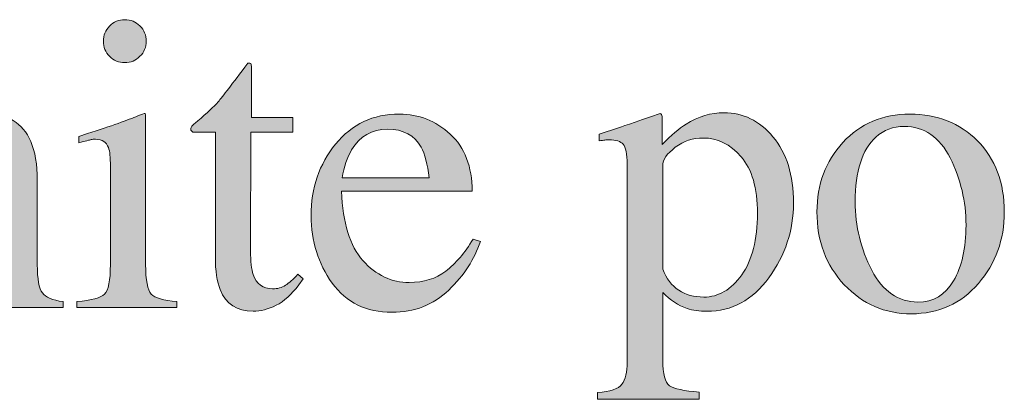
# Model space of a CAD drawing. Units: inches. Extents: x 0 to 11, y -8.5 to 0.
# Drawn here: x 8.2 to 8.5, y -1.4 to -1.3 of the extents above; entities that cross this region are included whole.
import ezdxf

# ---------------------------------------------------------------- set-up
doc = ezdxf.new("R2010")
doc.units = ezdxf.units.IN
doc.header["$MEASUREMENT"] = 0
doc.layers.add('Layer 1', color=7, linetype='Continuous')

# ---------------------------------------------------------------- blocks, each defined once
blk = doc.blocks.new('block 387')
at = {"layer": 'Layer 1', "true_color": 0xffffff}
h = blk.add_hatch(color=7, dxfattribs=at)
h.dxf.hatch_style = 2
edge = h.paths.add_edge_path()
edge.add_spline(control_points=[(8.16737, -1.42094), (8.17071, -1.42049), (8.17289, -1.41966), (8.17394, -1.41847), (8.17497, -1.41726), (8.1755, -1.41443), (8.1755, -1.40995), (8.1755, -1.40995), (8.1755, -1.35136), (8.1755, -1.35136), (8.1755, -1.34908), (8.1752, -1.3474), (8.1746, -1.34633), (8.17402, -1.34524), (8.17258, -1.34471), (8.1703, -1.34471), (8.16985, -1.34471), (8.16942, -1.34474), (8.16899, -1.34479), (8.16857, -1.34486), (8.16808, -1.34493), (8.16755, -1.34501), (8.16755, -1.34501), (8.16755, -1.34281), (8.16755, -1.34281), (8.16934, -1.34229), (8.17155, -1.34165), (8.17418, -1.34089), (8.1768, -1.34014), (8.17862, -1.3396), (8.17965, -1.33927), (8.17965, -1.33927), (8.18551, -1.33744), (8.18551, -1.33744), (8.18551, -1.33744), (8.18561, -1.33788), (8.18561, -1.33788), (8.18561, -1.33788), (8.18561, -1.37534), (8.18561, -1.37534), (8.18819, -1.37241), (8.19046, -1.37027), (8.19245, -1.36888), (8.19603, -1.36644), (8.19991, -1.36522), (8.20406, -1.36522), (8.21065, -1.36522), (8.21514, -1.36799), (8.21754, -1.37352), (8.21884, -1.37645), (8.2195, -1.38029), (8.2195, -1.38505), (8.2195, -1.38505), (8.2195, -1.40995), (8.2195, -1.40995), (8.2195, -1.41427), (8.22, -1.41707), (8.22099, -1.41838), (8.22199, -1.41968), (8.22403, -1.42053), (8.22712, -1.42094), (8.22712, -1.42094), (8.22712, -1.42265), (8.22712, -1.42265), (8.22712, -1.42265), (8.2007, -1.42265), (8.2007, -1.42265), (8.2007, -1.42265), (8.2007, -1.42094), (8.2007, -1.42094), (8.20424, -1.42045), (8.20652, -1.41962), (8.20753, -1.41844), (8.20855, -1.41726), (8.20905, -1.41443), (8.20905, -1.40995), (8.20905, -1.40995), (8.20905, -1.38524), (8.20905, -1.38524), (8.20905, -1.38129), (8.2084, -1.37809), (8.20707, -1.37565), (8.20576, -1.37321), (8.20326, -1.37199), (8.1996, -1.37199), (8.19642, -1.37199), (8.19335, -1.37313), (8.19039, -1.37541), (8.18741, -1.37769), (8.18593, -1.37918), (8.18593, -1.37987), (8.18593, -1.37987), (8.18593, -1.40995), (8.18593, -1.40995), (8.18593, -1.41451), (8.18646, -1.41736), (8.18751, -1.4185), (8.18857, -1.41964), (8.19082, -1.42045), (8.1943, -1.42094), (8.1943, -1.42094), (8.1943, -1.42265), (8.1943, -1.42265), (8.1943, -1.42265), (8.16737, -1.42265), (8.16737, -1.42265), (8.16737, -1.42265), (8.16737, -1.42094), (8.16737, -1.42094)], knot_values=[0, 0, 0, 0, 1, 1, 1, 2, 2, 2, 3, 3, 3, 4, 4, 4, 5, 5, 5, 6, 6, 6, 7, 7, 7, 8, 8, 8, 9, 9, 9, 10, 10, 10, 11, 11, 11, 12, 12, 12, 13, 13, 13, 14, 14, 14, 15, 15, 15, 16, 16, 16, 17, 17, 17, 18, 18, 18, 19, 19, 19, 20, 20, 20, 21, 21, 21, 22, 22, 22, 23, 23, 23, 24, 24, 24, 25, 25, 25, 26, 26, 26, 27, 27, 27, 28, 28, 28, 29, 29, 29, 30, 30, 30, 31, 31, 31, 32, 32, 32, 33, 33, 33, 34, 34, 34, 35, 35, 35, 36, 36, 36, 36], degree=3, periodic=1)
h = blk.add_hatch(color=7, dxfattribs=at)
h.dxf.hatch_style = 2
edge = h.paths.add_edge_path()
edge.add_spline(control_points=[(8.23121, -1.42094), (8.23557, -1.42053), (8.23831, -1.41979), (8.23946, -1.41871), (8.24059, -1.41763), (8.24117, -1.41471), (8.24117, -1.40995), (8.24117, -1.40995), (8.24117, -1.38085), (8.24117, -1.38085), (8.24117, -1.3782), (8.24098, -1.37637), (8.24061, -1.37534), (8.24, -1.37368), (8.23873, -1.37284), (8.23678, -1.37284), (8.23631, -1.37284), (8.23588, -1.37288), (8.23546, -1.37297), (8.23503, -1.37305), (8.23379, -1.37337), (8.23176, -1.37394), (8.23176, -1.37394), (8.23176, -1.37206), (8.23176, -1.37206), (8.23176, -1.37206), (8.23439, -1.37119), (8.23439, -1.37119), (8.24151, -1.36888), (8.24647, -1.36713), (8.24928, -1.36595), (8.25042, -1.36546), (8.25115, -1.36522), (8.25148, -1.36522), (8.25156, -1.36551), (8.2516, -1.3658), (8.2516, -1.36613), (8.2516, -1.36613), (8.2516, -1.40995), (8.2516, -1.40995), (8.2516, -1.41459), (8.25216, -1.41751), (8.25328, -1.41869), (8.25439, -1.41987), (8.25693, -1.42061), (8.26088, -1.42094), (8.26088, -1.42094), (8.26088, -1.42265), (8.26088, -1.42265), (8.26088, -1.42265), (8.23121, -1.42265), (8.23121, -1.42265), (8.23121, -1.42265), (8.23121, -1.42094), (8.23121, -1.42094)], knot_values=[0, 0, 0, 0, 1, 1, 1, 2, 2, 2, 3, 3, 3, 4, 4, 4, 5, 5, 5, 6, 6, 6, 7, 7, 7, 8, 8, 8, 9, 9, 9, 10, 10, 10, 11, 11, 11, 12, 12, 12, 13, 13, 13, 14, 14, 14, 15, 15, 15, 16, 16, 16, 17, 17, 17, 18, 18, 18, 18], degree=3, periodic=1)
edge = h.paths.add_edge_path()
edge.add_spline(control_points=[(8.24093, -1.33933), (8.24215, -1.33807), (8.24364, -1.33744), (8.24543, -1.33744), (8.24718, -1.33744), (8.24868, -1.33807), (8.24992, -1.3393), (8.25117, -1.34054), (8.25178, -1.34204), (8.25178, -1.34382), (8.25178, -1.34557), (8.25117, -1.34705), (8.24992, -1.34828), (8.24868, -1.34953), (8.24718, -1.35014), (8.24543, -1.35014), (8.24364, -1.35014), (8.24215, -1.34953), (8.24093, -1.34828), (8.23971, -1.34705), (8.23908, -1.34557), (8.23908, -1.34382), (8.23908, -1.34208), (8.23971, -1.34058), (8.24093, -1.33933)], knot_values=[0, 0, 0, 0, 1, 1, 1, 2, 2, 2, 3, 3, 3, 4, 4, 4, 5, 5, 5, 6, 6, 6, 7, 7, 7, 8, 8, 8, 8], degree=3, periodic=1)
h = blk.add_hatch(color=7, dxfattribs=at)
h.dxf.hatch_style = 2
edge = h.paths.add_edge_path()
edge.add_spline(control_points=[(8.29529, -1.36637), (8.29529, -1.36637), (8.29529, -1.37077), (8.29529, -1.37077), (8.29529, -1.37077), (8.28284, -1.37077), (8.28284, -1.37077), (8.28284, -1.37077), (8.28273, -1.40592), (8.28273, -1.40592), (8.28273, -1.40902), (8.28299, -1.41136), (8.28352, -1.41294), (8.28449, -1.41576), (8.2864, -1.41715), (8.28925, -1.41715), (8.29072, -1.41715), (8.29199, -1.41682), (8.29306, -1.41611), (8.29415, -1.41543), (8.29537, -1.41433), (8.29675, -1.41283), (8.29675, -1.41283), (8.29835, -1.41416), (8.29835, -1.41416), (8.29835, -1.41416), (8.297, -1.416), (8.297, -1.416), (8.29488, -1.41885), (8.29264, -1.42086), (8.2903, -1.42204), (8.28792, -1.42322), (8.28566, -1.42381), (8.28346, -1.42381), (8.27865, -1.42381), (8.2754, -1.42167), (8.2737, -1.4174), (8.27275, -1.41508), (8.27228, -1.41187), (8.27228, -1.40776), (8.27228, -1.40776), (8.27228, -1.37077), (8.27228, -1.37077), (8.27228, -1.37077), (8.26564, -1.37077), (8.26564, -1.37077), (8.26542, -1.37065), (8.26527, -1.37052), (8.26518, -1.3704), (8.26507, -1.37028), (8.26501, -1.37012), (8.26501, -1.36991), (8.26501, -1.36951), (8.26511, -1.36919), (8.2653, -1.36896), (8.26548, -1.36875), (8.26606, -1.36823), (8.26704, -1.36742), (8.26984, -1.36509), (8.27186, -1.36321), (8.27311, -1.36176), (8.27435, -1.36032), (8.27726, -1.35651), (8.28186, -1.35033), (8.28239, -1.35033), (8.28271, -1.35037), (8.28281, -1.35044), (8.28292, -1.35053), (8.28297, -1.35083), (8.28297, -1.35136), (8.28297, -1.35136), (8.28297, -1.36637), (8.28297, -1.36637), (8.28297, -1.36637), (8.29529, -1.36637), (8.29529, -1.36637)], knot_values=[0, 0, 0, 0, 1, 1, 1, 2, 2, 2, 3, 3, 3, 4, 4, 4, 5, 5, 5, 6, 6, 6, 7, 7, 7, 8, 8, 8, 9, 9, 9, 10, 10, 10, 11, 11, 11, 12, 12, 12, 13, 13, 13, 14, 14, 14, 15, 15, 15, 16, 16, 16, 17, 17, 17, 18, 18, 18, 19, 19, 19, 20, 20, 20, 21, 21, 21, 22, 22, 22, 23, 23, 23, 24, 24, 24, 25, 25, 25, 25], degree=3, periodic=1)
h = blk.add_hatch(color=7, dxfattribs=at)
h.dxf.hatch_style = 2
edge = h.paths.add_edge_path()
edge.add_spline(control_points=[(8.34192, -1.37135), (8.34623, -1.37531), (8.34839, -1.38094), (8.34839, -1.38822), (8.34839, -1.38822), (8.30964, -1.38822), (8.30964, -1.38822), (8.31003, -1.39764), (8.31217, -1.4045), (8.31604, -1.40881), (8.31991, -1.41311), (8.32448, -1.41527), (8.32977, -1.41527), (8.33405, -1.41527), (8.33765, -1.41414), (8.34058, -1.41192), (8.34351, -1.40968), (8.3462, -1.40651), (8.3487, -1.40241), (8.3487, -1.40241), (8.35083, -1.40314), (8.35083, -1.40314), (8.34916, -1.40833), (8.34604, -1.41311), (8.34146, -1.41751), (8.33689, -1.42192), (8.33127, -1.42411), (8.32464, -1.42411), (8.31699, -1.42411), (8.31109, -1.42122), (8.30691, -1.41545), (8.30275, -1.40967), (8.30066, -1.40302), (8.30066, -1.39549), (8.30066, -1.3873), (8.30307, -1.38025), (8.30793, -1.37431), (8.31276, -1.36837), (8.31906, -1.3654), (8.32684, -1.3654), (8.33259, -1.3654), (8.33761, -1.36738), (8.34192, -1.37135)], knot_values=[0, 0, 0, 0, 1, 1, 1, 2, 2, 2, 3, 3, 3, 4, 4, 4, 5, 5, 5, 6, 6, 6, 7, 7, 7, 8, 8, 8, 9, 9, 9, 10, 10, 10, 11, 11, 11, 12, 12, 12, 13, 13, 13, 14, 14, 14, 14], degree=3, periodic=1)
edge = h.paths.add_edge_path()
edge.add_spline(control_points=[(8.31268, -1.37602), (8.31137, -1.37821), (8.31044, -1.38098), (8.30988, -1.38432), (8.30988, -1.38432), (8.33563, -1.38432), (8.33563, -1.38432), (8.33518, -1.38025), (8.3344, -1.37722), (8.33332, -1.37523), (8.33131, -1.37165), (8.32798, -1.36986), (8.32331, -1.36986), (8.31867, -1.36986), (8.31512, -1.37191), (8.31268, -1.37602)], knot_values=[0, 0, 0, 0, 1, 1, 1, 2, 2, 2, 3, 3, 3, 4, 4, 4, 5, 5, 5, 5], degree=3, periodic=1)
h = blk.add_hatch(color=7, dxfattribs=at)
h.dxf.hatch_style = 2
edge = h.paths.add_edge_path()
edge.add_spline(control_points=[(8.38555, -1.44785), (8.38935, -1.4476), (8.39176, -1.44679), (8.3928, -1.44541), (8.39383, -1.44402), (8.39434, -1.44185), (8.39434, -1.43888), (8.39434, -1.43888), (8.39434, -1.38029), (8.39434, -1.38029), (8.39434, -1.3772), (8.39396, -1.37522), (8.39322, -1.37434), (8.39246, -1.37347), (8.39105, -1.37303), (8.38897, -1.37303), (8.38852, -1.37303), (8.3881, -1.37305), (8.38772, -1.37309), (8.38733, -1.37313), (8.38677, -1.37321), (8.38604, -1.37333), (8.38604, -1.37333), (8.38604, -1.37132), (8.38604, -1.37132), (8.38604, -1.37132), (8.39183, -1.36943), (8.39183, -1.36943), (8.39204, -1.36938), (8.39613, -1.36799), (8.40411, -1.36522), (8.40431, -1.36522), (8.40446, -1.3653), (8.40457, -1.36549), (8.40466, -1.36567), (8.40472, -1.36589), (8.40472, -1.36613), (8.40472, -1.36613), (8.40472, -1.37436), (8.40472, -1.37436), (8.4074, -1.37168), (8.40976, -1.36968), (8.4118, -1.36838), (8.41546, -1.36612), (8.41922, -1.36498), (8.42308, -1.36498), (8.4287, -1.36498), (8.43354, -1.36736), (8.43758, -1.37214), (8.44164, -1.37691), (8.44366, -1.38345), (8.44366, -1.39174), (8.44366, -1.39986), (8.44123, -1.40724), (8.43636, -1.41387), (8.4315, -1.42049), (8.42539, -1.42381), (8.41802, -1.42381), (8.41574, -1.42381), (8.41376, -1.42352), (8.4121, -1.42295), (8.40949, -1.42211), (8.4071, -1.42053), (8.40491, -1.41825), (8.40491, -1.41825), (8.40491, -1.43827), (8.40491, -1.43827), (8.40491, -1.44238), (8.40557, -1.44491), (8.40691, -1.44584), (8.40826, -1.44678), (8.41119, -1.4474), (8.4157, -1.44774), (8.4157, -1.44774), (8.4157, -1.44987), (8.4157, -1.44987), (8.4157, -1.44987), (8.38555, -1.44987), (8.38555, -1.44987), (8.38555, -1.44987), (8.38555, -1.44785), (8.38555, -1.44785)], knot_values=[0, 0, 0, 0, 1, 1, 1, 2, 2, 2, 3, 3, 3, 4, 4, 4, 5, 5, 5, 6, 6, 6, 7, 7, 7, 8, 8, 8, 9, 9, 9, 10, 10, 10, 11, 11, 11, 12, 12, 12, 13, 13, 13, 14, 14, 14, 15, 15, 15, 16, 16, 16, 17, 17, 17, 18, 18, 18, 19, 19, 19, 20, 20, 20, 21, 21, 21, 22, 22, 22, 23, 23, 23, 24, 24, 24, 25, 25, 25, 26, 26, 26, 27, 27, 27, 27], degree=3, periodic=1)
edge = h.paths.add_edge_path()
edge.add_spline(control_points=[(8.40963, -1.41755), (8.41173, -1.41892), (8.4142, -1.4196), (8.41705, -1.4196), (8.42144, -1.4196), (8.4252, -1.41741), (8.4283, -1.41305), (8.43142, -1.40868), (8.43298, -1.40259), (8.43298, -1.39479), (8.43298, -1.38732), (8.43136, -1.38173), (8.42813, -1.37802), (8.42489, -1.37432), (8.42113, -1.37248), (8.41687, -1.37248), (8.41385, -1.37248), (8.41111, -1.3734), (8.40862, -1.37524), (8.40614, -1.3771), (8.40491, -1.37892), (8.40491, -1.38071), (8.40491, -1.38071), (8.40491, -1.41136), (8.40491, -1.41136), (8.40595, -1.41413), (8.40754, -1.41619), (8.40963, -1.41755)], knot_values=[0, 0, 0, 0, 1, 1, 1, 2, 2, 2, 3, 3, 3, 4, 4, 4, 5, 5, 5, 6, 6, 6, 7, 7, 7, 8, 8, 8, 9, 9, 9, 9], degree=3, periodic=1)
h = blk.add_hatch(color=7, dxfattribs=at)
h.dxf.hatch_style = 2
edge = h.paths.add_edge_path()
edge.add_spline(control_points=[(8.45833, -1.37379), (8.46349, -1.36819), (8.47011, -1.3654), (8.4782, -1.3654), (8.48626, -1.3654), (8.49293, -1.36804), (8.49822, -1.37333), (8.50351, -1.37862), (8.50616, -1.38566), (8.50616, -1.39445), (8.50616, -1.40255), (8.50359, -1.40959), (8.49847, -1.41557), (8.49334, -1.42155), (8.48671, -1.42455), (8.47857, -1.42455), (8.47076, -1.42455), (8.46414, -1.42167), (8.45873, -1.41593), (8.45331, -1.4102), (8.45062, -1.40299), (8.45062, -1.39433), (8.45062, -1.38623), (8.45319, -1.37938), (8.45833, -1.37379)], knot_values=[0, 0, 0, 0, 1, 1, 1, 2, 2, 2, 3, 3, 3, 4, 4, 4, 5, 5, 5, 6, 6, 6, 7, 7, 7, 8, 8, 8, 8], degree=3, periodic=1)
edge = h.paths.add_edge_path()
edge.add_spline(control_points=[(8.46809, -1.37223), (8.464, -1.37594), (8.46197, -1.38232), (8.46197, -1.3914), (8.46197, -1.39864), (8.46361, -1.4054), (8.46689, -1.41166), (8.47017, -1.41793), (8.47473, -1.42106), (8.48056, -1.42106), (8.48512, -1.42106), (8.48863, -1.41897), (8.4911, -1.41478), (8.49357, -1.41059), (8.49481, -1.4051), (8.49481, -1.39829), (8.49481, -1.39126), (8.49323, -1.38462), (8.4901, -1.3784), (8.48695, -1.37217), (8.48241, -1.36906), (8.47645, -1.36906), (8.47324, -1.36906), (8.47045, -1.37012), (8.46809, -1.37223)], knot_values=[0, 0, 0, 0, 1, 1, 1, 2, 2, 2, 3, 3, 3, 4, 4, 4, 5, 5, 5, 6, 6, 6, 7, 7, 7, 8, 8, 8, 8], degree=3, periodic=1)
at = {"layer": 'Layer 1', "lineweight": 0}
for points, knots in [([(8.16737, -1.42094), (8.17071, -1.42049), (8.17289, -1.41966), (8.17394, -1.41847), (8.17497, -1.41726), (8.1755, -1.41443), (8.1755, -1.40995), (8.1755, -1.40995), (8.1755, -1.35136), (8.1755, -1.35136), (8.1755, -1.34908), (8.1752, -1.3474), (8.1746, -1.34633), (8.17402, -1.34524), (8.17258, -1.34471), (8.1703, -1.34471), (8.16985, -1.34471), (8.16942, -1.34474), (8.16899, -1.34479), (8.16857, -1.34486), (8.16808, -1.34493), (8.16755, -1.34501), (8.16755, -1.34501), (8.16755, -1.34281), (8.16755, -1.34281), (8.16934, -1.34229), (8.17155, -1.34165), (8.17418, -1.34089), (8.1768, -1.34014), (8.17862, -1.3396), (8.17965, -1.33927), (8.17965, -1.33927), (8.18551, -1.33744), (8.18551, -1.33744), (8.18551, -1.33744), (8.18561, -1.33788), (8.18561, -1.33788), (8.18561, -1.33788), (8.18561, -1.37534), (8.18561, -1.37534), (8.18819, -1.37241), (8.19046, -1.37027), (8.19245, -1.36888), (8.19603, -1.36644), (8.19991, -1.36522), (8.20406, -1.36522), (8.21065, -1.36522), (8.21514, -1.36799), (8.21754, -1.37352), (8.21884, -1.37645), (8.2195, -1.38029), (8.2195, -1.38505), (8.2195, -1.38505), (8.2195, -1.40995), (8.2195, -1.40995), (8.2195, -1.41427), (8.22, -1.41707), (8.22099, -1.41838), (8.22199, -1.41968), (8.22403, -1.42053), (8.22712, -1.42094), (8.22712, -1.42094), (8.22712, -1.42265), (8.22712, -1.42265), (8.22712, -1.42265), (8.2007, -1.42265), (8.2007, -1.42265), (8.2007, -1.42265), (8.2007, -1.42094), (8.2007, -1.42094), (8.20424, -1.42045), (8.20652, -1.41962), (8.20753, -1.41844), (8.20855, -1.41726), (8.20905, -1.41443), (8.20905, -1.40995), (8.20905, -1.40995), (8.20905, -1.38524), (8.20905, -1.38524), (8.20905, -1.38129), (8.2084, -1.37809), (8.20707, -1.37565), (8.20576, -1.37321), (8.20326, -1.37199), (8.1996, -1.37199), (8.19642, -1.37199), (8.19335, -1.37313), (8.19039, -1.37541), (8.18741, -1.37769), (8.18593, -1.37918), (8.18593, -1.37987), (8.18593, -1.37987), (8.18593, -1.40995), (8.18593, -1.40995), (8.18593, -1.41451), (8.18646, -1.41736), (8.18751, -1.4185), (8.18857, -1.41964), (8.19082, -1.42045), (8.1943, -1.42094), (8.1943, -1.42094), (8.1943, -1.42265), (8.1943, -1.42265), (8.1943, -1.42265), (8.16737, -1.42265), (8.16737, -1.42265), (8.16737, -1.42265), (8.16737, -1.42094), (8.16737, -1.42094)], [0, 0, 0, 0, 1, 1, 1, 2, 2, 2, 3, 3, 3, 4, 4, 4, 5, 5, 5, 6, 6, 6, 7, 7, 7, 8, 8, 8, 9, 9, 9, 10, 10, 10, 11, 11, 11, 12, 12, 12, 13, 13, 13, 14, 14, 14, 15, 15, 15, 16, 16, 16, 17, 17, 17, 18, 18, 18, 19, 19, 19, 20, 20, 20, 21, 21, 21, 22, 22, 22, 23, 23, 23, 24, 24, 24, 25, 25, 25, 26, 26, 26, 27, 27, 27, 28, 28, 28, 29, 29, 29, 30, 30, 30, 31, 31, 31, 32, 32, 32, 33, 33, 33, 34, 34, 34, 35, 35, 35, 36, 36, 36, 36]), ([(8.24093, -1.33933), (8.24215, -1.33807), (8.24364, -1.33744), (8.24543, -1.33744), (8.24718, -1.33744), (8.24868, -1.33807), (8.24992, -1.3393), (8.25117, -1.34054), (8.25178, -1.34204), (8.25178, -1.34382), (8.25178, -1.34557), (8.25117, -1.34705), (8.24992, -1.34828), (8.24868, -1.34953), (8.24718, -1.35014), (8.24543, -1.35014), (8.24364, -1.35014), (8.24215, -1.34953), (8.24093, -1.34828), (8.23971, -1.34705), (8.23908, -1.34557), (8.23908, -1.34382), (8.23908, -1.34208), (8.23971, -1.34058), (8.24093, -1.33933)], [0, 0, 0, 0, 1, 1, 1, 2, 2, 2, 3, 3, 3, 4, 4, 4, 5, 5, 5, 6, 6, 6, 7, 7, 7, 8, 8, 8, 8]), ([(8.29529, -1.36637), (8.29529, -1.36637), (8.29529, -1.37077), (8.29529, -1.37077), (8.29529, -1.37077), (8.28284, -1.37077), (8.28284, -1.37077), (8.28284, -1.37077), (8.28273, -1.40592), (8.28273, -1.40592), (8.28273, -1.40902), (8.28299, -1.41136), (8.28352, -1.41294), (8.28449, -1.41576), (8.2864, -1.41715), (8.28925, -1.41715), (8.29072, -1.41715), (8.29199, -1.41682), (8.29306, -1.41611), (8.29415, -1.41543), (8.29537, -1.41433), (8.29675, -1.41283), (8.29675, -1.41283), (8.29835, -1.41416), (8.29835, -1.41416), (8.29835, -1.41416), (8.297, -1.416), (8.297, -1.416), (8.29488, -1.41885), (8.29264, -1.42086), (8.2903, -1.42204), (8.28792, -1.42322), (8.28566, -1.42381), (8.28346, -1.42381), (8.27865, -1.42381), (8.2754, -1.42167), (8.2737, -1.4174), (8.27275, -1.41508), (8.27228, -1.41187), (8.27228, -1.40776), (8.27228, -1.40776), (8.27228, -1.37077), (8.27228, -1.37077), (8.27228, -1.37077), (8.26564, -1.37077), (8.26564, -1.37077), (8.26542, -1.37065), (8.26527, -1.37052), (8.26518, -1.3704), (8.26507, -1.37028), (8.26501, -1.37012), (8.26501, -1.36991), (8.26501, -1.36951), (8.26511, -1.36919), (8.2653, -1.36896), (8.26548, -1.36875), (8.26606, -1.36823), (8.26704, -1.36742), (8.26984, -1.36509), (8.27186, -1.36321), (8.27311, -1.36176), (8.27435, -1.36032), (8.27726, -1.35651), (8.28186, -1.35033), (8.28239, -1.35033), (8.28271, -1.35037), (8.28281, -1.35044), (8.28292, -1.35053), (8.28297, -1.35083), (8.28297, -1.35136), (8.28297, -1.35136), (8.28297, -1.36637), (8.28297, -1.36637), (8.28297, -1.36637), (8.29529, -1.36637), (8.29529, -1.36637)], [0, 0, 0, 0, 1, 1, 1, 2, 2, 2, 3, 3, 3, 4, 4, 4, 5, 5, 5, 6, 6, 6, 7, 7, 7, 8, 8, 8, 9, 9, 9, 10, 10, 10, 11, 11, 11, 12, 12, 12, 13, 13, 13, 14, 14, 14, 15, 15, 15, 16, 16, 16, 17, 17, 17, 18, 18, 18, 19, 19, 19, 20, 20, 20, 21, 21, 21, 22, 22, 22, 23, 23, 23, 24, 24, 24, 25, 25, 25, 25]), ([(8.23121, -1.42094), (8.23557, -1.42053), (8.23831, -1.41979), (8.23946, -1.41871), (8.24059, -1.41763), (8.24117, -1.41471), (8.24117, -1.40995), (8.24117, -1.40995), (8.24117, -1.38085), (8.24117, -1.38085), (8.24117, -1.3782), (8.24098, -1.37637), (8.24061, -1.37534), (8.24, -1.37368), (8.23873, -1.37284), (8.23678, -1.37284), (8.23631, -1.37284), (8.23588, -1.37288), (8.23546, -1.37297), (8.23503, -1.37305), (8.23379, -1.37337), (8.23176, -1.37394), (8.23176, -1.37394), (8.23176, -1.37206), (8.23176, -1.37206), (8.23176, -1.37206), (8.23439, -1.37119), (8.23439, -1.37119), (8.24151, -1.36888), (8.24647, -1.36713), (8.24928, -1.36595), (8.25042, -1.36546), (8.25115, -1.36522), (8.25148, -1.36522), (8.25156, -1.36551), (8.2516, -1.3658), (8.2516, -1.36613), (8.2516, -1.36613), (8.2516, -1.40995), (8.2516, -1.40995), (8.2516, -1.41459), (8.25216, -1.41751), (8.25328, -1.41869), (8.25439, -1.41987), (8.25693, -1.42061), (8.26088, -1.42094), (8.26088, -1.42094), (8.26088, -1.42265), (8.26088, -1.42265), (8.26088, -1.42265), (8.23121, -1.42265), (8.23121, -1.42265), (8.23121, -1.42265), (8.23121, -1.42094), (8.23121, -1.42094)], [0, 0, 0, 0, 1, 1, 1, 2, 2, 2, 3, 3, 3, 4, 4, 4, 5, 5, 5, 6, 6, 6, 7, 7, 7, 8, 8, 8, 9, 9, 9, 10, 10, 10, 11, 11, 11, 12, 12, 12, 13, 13, 13, 14, 14, 14, 15, 15, 15, 16, 16, 16, 17, 17, 17, 18, 18, 18, 18]), ([(8.34192, -1.37135), (8.34623, -1.37531), (8.34839, -1.38094), (8.34839, -1.38822), (8.34839, -1.38822), (8.30964, -1.38822), (8.30964, -1.38822), (8.31003, -1.39764), (8.31217, -1.4045), (8.31604, -1.40881), (8.31991, -1.41311), (8.32448, -1.41527), (8.32977, -1.41527), (8.33405, -1.41527), (8.33765, -1.41414), (8.34058, -1.41192), (8.34351, -1.40968), (8.3462, -1.40651), (8.3487, -1.40241), (8.3487, -1.40241), (8.35083, -1.40314), (8.35083, -1.40314), (8.34916, -1.40833), (8.34604, -1.41311), (8.34146, -1.41751), (8.33689, -1.42192), (8.33127, -1.42411), (8.32464, -1.42411), (8.31699, -1.42411), (8.31109, -1.42122), (8.30691, -1.41545), (8.30275, -1.40967), (8.30066, -1.40302), (8.30066, -1.39549), (8.30066, -1.3873), (8.30307, -1.38025), (8.30793, -1.37431), (8.31276, -1.36837), (8.31906, -1.3654), (8.32684, -1.3654), (8.33259, -1.3654), (8.33761, -1.36738), (8.34192, -1.37135)], [0, 0, 0, 0, 1, 1, 1, 2, 2, 2, 3, 3, 3, 4, 4, 4, 5, 5, 5, 6, 6, 6, 7, 7, 7, 8, 8, 8, 9, 9, 9, 10, 10, 10, 11, 11, 11, 12, 12, 12, 13, 13, 13, 14, 14, 14, 14]), ([(8.38555, -1.44785), (8.38935, -1.4476), (8.39176, -1.44679), (8.3928, -1.44541), (8.39383, -1.44402), (8.39434, -1.44185), (8.39434, -1.43888), (8.39434, -1.43888), (8.39434, -1.38029), (8.39434, -1.38029), (8.39434, -1.3772), (8.39396, -1.37522), (8.39322, -1.37434), (8.39246, -1.37347), (8.39105, -1.37303), (8.38897, -1.37303), (8.38852, -1.37303), (8.3881, -1.37305), (8.38772, -1.37309), (8.38733, -1.37313), (8.38677, -1.37321), (8.38604, -1.37333), (8.38604, -1.37333), (8.38604, -1.37132), (8.38604, -1.37132), (8.38604, -1.37132), (8.39183, -1.36943), (8.39183, -1.36943), (8.39204, -1.36938), (8.39613, -1.36799), (8.40411, -1.36522), (8.40431, -1.36522), (8.40446, -1.3653), (8.40457, -1.36549), (8.40466, -1.36567), (8.40472, -1.36589), (8.40472, -1.36613), (8.40472, -1.36613), (8.40472, -1.37436), (8.40472, -1.37436), (8.4074, -1.37168), (8.40976, -1.36968), (8.4118, -1.36838), (8.41546, -1.36612), (8.41922, -1.36498), (8.42308, -1.36498), (8.4287, -1.36498), (8.43354, -1.36736), (8.43758, -1.37214), (8.44164, -1.37691), (8.44366, -1.38345), (8.44366, -1.39174), (8.44366, -1.39986), (8.44123, -1.40724), (8.43636, -1.41387), (8.4315, -1.42049), (8.42539, -1.42381), (8.41802, -1.42381), (8.41574, -1.42381), (8.41376, -1.42352), (8.4121, -1.42295), (8.40949, -1.42211), (8.4071, -1.42053), (8.40491, -1.41825), (8.40491, -1.41825), (8.40491, -1.43827), (8.40491, -1.43827), (8.40491, -1.44238), (8.40557, -1.44491), (8.40691, -1.44584), (8.40826, -1.44678), (8.41119, -1.4474), (8.4157, -1.44774), (8.4157, -1.44774), (8.4157, -1.44987), (8.4157, -1.44987), (8.4157, -1.44987), (8.38555, -1.44987), (8.38555, -1.44987), (8.38555, -1.44987), (8.38555, -1.44785), (8.38555, -1.44785)], [0, 0, 0, 0, 1, 1, 1, 2, 2, 2, 3, 3, 3, 4, 4, 4, 5, 5, 5, 6, 6, 6, 7, 7, 7, 8, 8, 8, 9, 9, 9, 10, 10, 10, 11, 11, 11, 12, 12, 12, 13, 13, 13, 14, 14, 14, 15, 15, 15, 16, 16, 16, 17, 17, 17, 18, 18, 18, 19, 19, 19, 20, 20, 20, 21, 21, 21, 22, 22, 22, 23, 23, 23, 24, 24, 24, 25, 25, 25, 26, 26, 26, 27, 27, 27, 27]), ([(8.45833, -1.37379), (8.46349, -1.36819), (8.47011, -1.3654), (8.4782, -1.3654), (8.48626, -1.3654), (8.49293, -1.36804), (8.49822, -1.37333), (8.50351, -1.37862), (8.50616, -1.38566), (8.50616, -1.39445), (8.50616, -1.40255), (8.50359, -1.40959), (8.49847, -1.41557), (8.49334, -1.42155), (8.48671, -1.42455), (8.47857, -1.42455), (8.47076, -1.42455), (8.46414, -1.42167), (8.45873, -1.41593), (8.45331, -1.4102), (8.45062, -1.40299), (8.45062, -1.39433), (8.45062, -1.38623), (8.45319, -1.37938), (8.45833, -1.37379)], [0, 0, 0, 0, 1, 1, 1, 2, 2, 2, 3, 3, 3, 4, 4, 4, 5, 5, 5, 6, 6, 6, 7, 7, 7, 8, 8, 8, 8]), ([(8.31268, -1.37602), (8.31137, -1.37821), (8.31044, -1.38098), (8.30988, -1.38432), (8.30988, -1.38432), (8.33563, -1.38432), (8.33563, -1.38432), (8.33518, -1.38025), (8.3344, -1.37722), (8.33332, -1.37523), (8.33131, -1.37165), (8.32798, -1.36986), (8.32331, -1.36986), (8.31867, -1.36986), (8.31512, -1.37191), (8.31268, -1.37602)], [0, 0, 0, 0, 1, 1, 1, 2, 2, 2, 3, 3, 3, 4, 4, 4, 5, 5, 5, 5]), ([(8.46809, -1.37223), (8.464, -1.37594), (8.46197, -1.38232), (8.46197, -1.3914), (8.46197, -1.39864), (8.46361, -1.4054), (8.46689, -1.41166), (8.47017, -1.41793), (8.47473, -1.42106), (8.48056, -1.42106), (8.48512, -1.42106), (8.48863, -1.41897), (8.4911, -1.41478), (8.49357, -1.41059), (8.49481, -1.4051), (8.49481, -1.39829), (8.49481, -1.39126), (8.49323, -1.38462), (8.4901, -1.3784), (8.48695, -1.37217), (8.48241, -1.36906), (8.47645, -1.36906), (8.47324, -1.36906), (8.47045, -1.37012), (8.46809, -1.37223)], [0, 0, 0, 0, 1, 1, 1, 2, 2, 2, 3, 3, 3, 4, 4, 4, 5, 5, 5, 6, 6, 6, 7, 7, 7, 8, 8, 8, 8]), ([(8.40963, -1.41755), (8.41173, -1.41892), (8.4142, -1.4196), (8.41705, -1.4196), (8.42144, -1.4196), (8.4252, -1.41741), (8.4283, -1.41305), (8.43142, -1.40868), (8.43298, -1.40259), (8.43298, -1.39479), (8.43298, -1.38732), (8.43136, -1.38173), (8.42813, -1.37802), (8.42489, -1.37432), (8.42113, -1.37248), (8.41687, -1.37248), (8.41385, -1.37248), (8.41111, -1.3734), (8.40862, -1.37524), (8.40614, -1.3771), (8.40491, -1.37892), (8.40491, -1.38071), (8.40491, -1.38071), (8.40491, -1.41136), (8.40491, -1.41136), (8.40595, -1.41413), (8.40754, -1.41619), (8.40963, -1.41755)], [0, 0, 0, 0, 1, 1, 1, 2, 2, 2, 3, 3, 3, 4, 4, 4, 5, 5, 5, 6, 6, 6, 7, 7, 7, 8, 8, 8, 9, 9, 9, 9])]:
    blk.add_open_spline(points, degree=3, knots=knots, dxfattribs=at)

msp = doc.modelspace()

# ---------------------------------------------------------------- block references
at = {"layer": 'Layer 1'}
msp.add_blockref('block 387', (0, 0), dxfattribs=at)

doc.saveas('drawing.dxf')
